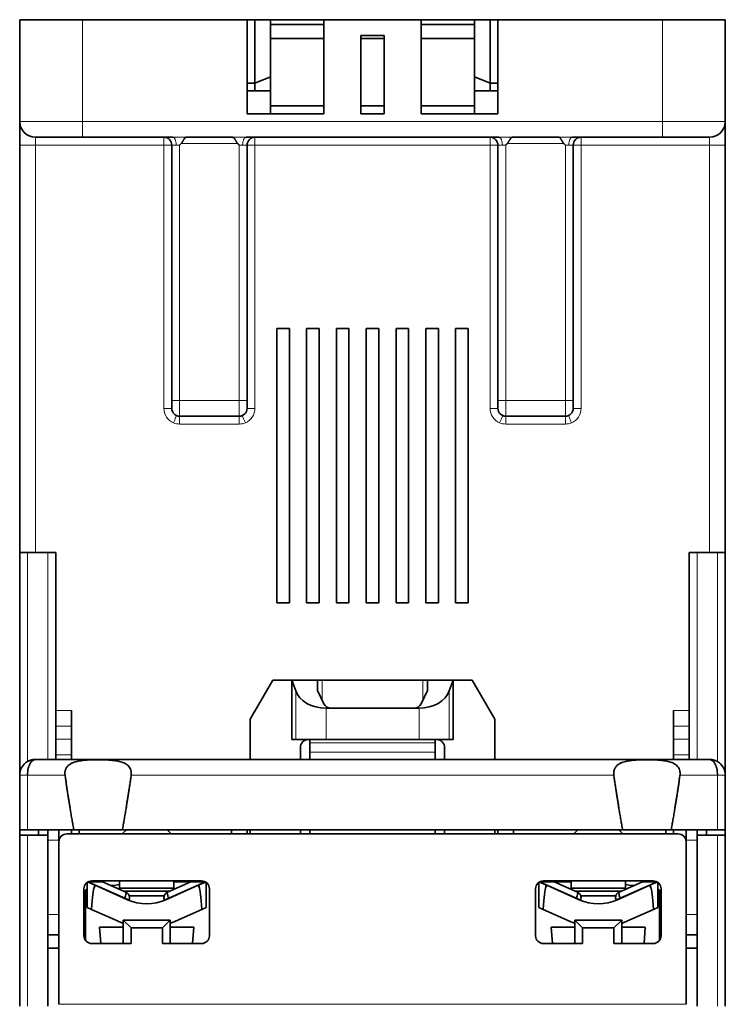
# Model space of a CAD drawing. Units: millimetres. Extents: x 12 to 409, y 5 to 296.
# Drawn here: x 120 to 165, y 41 to 103 of the extents above; entities that cross this region are included whole.
import ezdxf

# ---------------------------------------------------------------- set-up
doc = ezdxf.new("R2010")
doc.units = ezdxf.units.MM
doc.layers.add('1', color=7, linetype='Continuous', true_color=0xffffff)

msp = doc.modelspace()

# ---------------------------------------------------------------- linework, layer by layer
at = {"layer": '1', "color": 18, "linetype": 'Continuous', "lineweight": 35}
for p, q in [((120.186, 103.333), (120.186, 96.833)), ((124.186, 103.333), (120.186, 103.333)), ((124.186, 103.333), (134.686, 103.333)), ((134.686, 103.333), (135.186, 103.333)), ((134.686, 97.333), (134.686, 103.333)), ((135.186, 103.333), (135.186, 99.283)), ((136.186, 103.333), (135.186, 103.333)), ((136.186, 99.697), (136.186, 103.333)), ((136.187, 103.333), (139.587, 103.333)), ((136.187, 103.033), (139.587, 103.033)), ((139.586, 97.333), (139.586, 103.333)), ((145.786, 103.333), (139.586, 103.333)), ((145.786, 103.333), (149.186, 103.333)), ((145.786, 97.333), (145.786, 103.333)), ((145.786, 103.033), (149.186, 103.033)), ((149.186, 103.333), (149.186, 99.697)), ((150.186, 103.333), (149.186, 103.333)), ((150.186, 99.283), (150.186, 103.333)), ((150.186, 103.333), (150.686, 103.333)), ((150.686, 103.333), (161.186, 103.333)), ((150.686, 103.333), (150.686, 97.333)), ((165.186, 103.333), (161.186, 103.333)), ((165.186, 96.833), (165.186, 103.333)), ((139.587, 102.133), (136.186, 102.133)), ((141.936, 102.333), (143.436, 102.333)), ((141.936, 97.333), (141.936, 102.333)), ((143.436, 102.133), (141.936, 102.133)), ((143.436, 102.333), (143.436, 97.333)), ((149.186, 102.133), (145.786, 102.133)), ((135.186, 99.283), (134.686, 99.283)), ((136.186, 99.697), (135.186, 99.283)), ((135.186, 99.283), (135.186, 98.783)), ((136.186, 98.783), (136.186, 99.697)), ((149.186, 99.697), (149.186, 98.783)), ((149.186, 99.697), (150.186, 99.283)), ((150.186, 98.783), (150.186, 99.283)), ((150.686, 99.283), (150.186, 99.283)), ((134.686, 98.783), (135.186, 98.783)), ((135.186, 98.783), (136.186, 98.783)), ((136.186, 98.783), (136.186, 97.333)), ((149.186, 97.333), (149.186, 98.783)), ((149.186, 98.783), (150.186, 98.783)), ((150.186, 98.783), (150.686, 98.783)), ((136.186, 97.833), (139.586, 97.833)), ((141.936, 97.833), (143.436, 97.833)), ((145.786, 97.833), (149.186, 97.833)), ((120.186, 96.833), (120.186, 95.333)), ((139.586, 97.333), (134.686, 97.333)), ((143.436, 97.333), (141.936, 97.333)), ((150.686, 97.333), (145.786, 97.333)), ((165.186, 96.833), (165.186, 95.333)), ((121.186, 95.833), (124.186, 95.833)), ((124.186, 95.833), (129.95, 95.833)), ((133.75, 95.833), (130.822, 95.833)), ((150.75, 95.833), (134.622, 95.833)), ((151.622, 95.833), (154.55, 95.833)), ((155.422, 95.833), (161.186, 95.833)), ((161.186, 95.833), (164.186, 95.833)), ((120.186, 95.333), (120.186, 69.333)), ((129.886, 95.333), (129.886, 79.033)), ((134.686, 79.033), (134.686, 95.333)), ((150.686, 95.333), (150.686, 79.033)), ((155.486, 79.033), (155.486, 95.333)), ((165.186, 69.333), (165.186, 95.333)), ((136.586, 66.133), (136.586, 83.633)), ((136.586, 83.633), (137.386, 83.633)), ((137.386, 83.633), (137.386, 66.133)), ((138.486, 66.133), (138.486, 83.633)), ((138.486, 83.633), (139.286, 83.633)), ((139.286, 83.633), (139.286, 66.133)), ((140.386, 66.133), (140.386, 83.633)), ((140.386, 83.633), (141.186, 83.633)), ((141.186, 83.633), (141.186, 66.133)), ((142.286, 66.133), (142.286, 83.633)), ((142.286, 83.633), (143.086, 83.633)), ((143.086, 83.633), (143.086, 66.133)), ((144.186, 66.133), (144.186, 83.633)), ((144.186, 83.633), (144.986, 83.633)), ((144.986, 83.633), (144.986, 66.133)), ((146.086, 83.633), (146.886, 83.633)), ((146.086, 66.133), (146.086, 83.633)), ((146.886, 83.633), (146.886, 66.133)), ((147.986, 83.633), (148.786, 83.633)), ((147.986, 66.133), (147.986, 83.633)), ((148.786, 83.633), (148.786, 66.133)), ((129.886, 78.533), (129.886, 79.033)), ((134.686, 78.533), (134.686, 79.033)), ((150.686, 78.533), (150.686, 79.033)), ((155.486, 78.533), (155.486, 79.033)), ((130.386, 78.033), (134.186, 78.033)), ((151.186, 78.033), (154.986, 78.033)), ((120.186, 69.333), (121.186, 69.333)), ((120.186, 69.333), (120.186, 55.133)), ((121.186, 69.333), (122.486, 69.333)), ((122.486, 69.333), (122.486, 59.249)), ((162.886, 69.333), (164.186, 69.333)), ((162.886, 59.249), (162.886, 69.333)), ((164.186, 69.333), (165.186, 69.333)), ((165.186, 55.133), (165.186, 69.333)), ((137.386, 66.133), (136.586, 66.133)), ((139.286, 66.133), (138.486, 66.133)), ((141.186, 66.133), (140.386, 66.133)), ((143.086, 66.133), (142.286, 66.133)), ((144.986, 66.133), (144.186, 66.133)), ((146.886, 66.133), (146.086, 66.133)), ((148.786, 66.133), (147.986, 66.133)), ((134.886, 58.699), (136.33, 61.199)), ((136.33, 61.199), (137.543, 61.199)), ((137.543, 61.199), (137.543, 57.399)), ((137.543, 61.199), (139.186, 61.199)), ((137.789, 60.511), (137.543, 61.199)), ((139.186, 61.199), (139.486, 61.199)), ((139.186, 60.524), (139.186, 61.199)), ((139.486, 61.199), (145.886, 61.199)), ((145.886, 61.199), (146.186, 61.199)), ((146.186, 61.199), (147.829, 61.199)), ((146.186, 60.524), (146.186, 61.199)), ((147.829, 61.199), (147.584, 60.511)), ((147.829, 61.199), (149.043, 61.199)), ((147.829, 57.399), (147.829, 61.199)), ((149.043, 61.199), (150.486, 58.699)), ((139.585, 59.685), (139.186, 60.524)), ((146.186, 60.524), (145.787, 59.685)), ((122.486, 59.249), (122.486, 58.253)), ((123.486, 58.253), (123.486, 59.249)), ((139.721, 59.399), (140.037, 59.399)), ((140.037, 59.399), (145.336, 59.399)), ((145.336, 59.399), (145.652, 59.399)), ((161.886, 59.249), (161.886, 58.253)), ((162.886, 58.253), (162.886, 59.249)), ((134.886, 56.133), (134.886, 58.699)), ((150.486, 58.699), (150.486, 56.133)), ((122.486, 58.253), (122.486, 57.424)), ((123.486, 58.253), (123.486, 57.424)), ((161.886, 58.253), (161.886, 57.424)), ((162.886, 58.253), (162.886, 57.424)), ((122.486, 57.424), (122.486, 56.428)), ((123.486, 56.428), (123.486, 57.424)), ((137.789, 57.399), (137.543, 57.399)), ((137.789, 57.399), (139.721, 57.399)), ((138.686, 57.191), (138.686, 57.399)), ((138.686, 56.594), (138.686, 57.191)), ((145.652, 57.399), (139.721, 57.399)), ((145.652, 57.399), (147.584, 57.399)), ((146.686, 57.399), (146.686, 57.191)), ((146.686, 56.594), (146.686, 57.191)), ((147.829, 57.399), (147.584, 57.399)), ((161.886, 57.424), (161.886, 56.428)), ((162.886, 56.428), (162.886, 57.424)), ((138.086, 56.899), (138.086, 56.133)), ((138.686, 56.132), (138.686, 56.594)), ((146.686, 56.132), (146.686, 56.594)), ((147.286, 56.133), (147.286, 56.899)), ((164.186, 56.133), (121.186, 56.133)), ((122.486, 56.428), (122.486, 56.133)), ((123.486, 56.428), (123.486, 56.133)), ((161.886, 56.428), (161.886, 56.133)), ((162.886, 56.428), (162.886, 56.133)), ((120.186, 55.133), (120.186, 51.632)), ((165.186, 51.632), (165.186, 55.133)), ((120.186, 51.632), (120.186, 51.299)), ((120.186, 51.632), (120.686, 51.632)), ((120.686, 51.632), (123.637, 51.632)), ((121.386, 51.632), (121.386, 51.299)), ((121.986, 51.299), (121.986, 51.633)), ((122.686, 50.883), (122.686, 51.632)), ((123.486, 51.382), (123.486, 51.632)), ((126.736, 51.632), (123.637, 51.632)), ((123.986, 51.382), (123.986, 51.632)), ((126.987, 51.632), (126.717, 51.382)), ((126.736, 51.632), (158.637, 51.632)), ((129.856, 51.382), (129.586, 51.632)), ((133.686, 51.632), (133.686, 51.382)), ((134.686, 51.382), (134.686, 51.632)), ((134.886, 51.632), (134.886, 51.382)), ((138.086, 51.382), (138.086, 51.632)), ((138.686, 51.382), (138.686, 51.632)), ((146.686, 51.382), (146.686, 51.632)), ((147.286, 51.632), (147.286, 51.382)), ((150.486, 51.632), (150.486, 51.382)), ((150.686, 51.382), (150.686, 51.632)), ((151.686, 51.382), (151.686, 51.632)), ((155.787, 51.632), (155.517, 51.382)), ((158.656, 51.382), (158.386, 51.632)), ((161.736, 51.632), (158.637, 51.632)), ((161.386, 51.632), (161.386, 51.382)), ((161.736, 51.632), (164.686, 51.632)), ((161.886, 51.632), (161.886, 51.382)), ((162.686, 51.632), (162.686, 50.883)), ((163.386, 51.299), (163.386, 51.633)), ((163.986, 51.299), (163.986, 51.632)), ((164.686, 51.632), (165.186, 51.632)), ((165.186, 51.632), (165.186, 51.299)), ((120.186, 51.299), (120.186, 40.391)), ((120.186, 51.299), (120.686, 51.299)), ((120.686, 51.299), (121.986, 51.299)), ((121.986, 51.299), (121.986, 40.391)), ((162.186, 51.382), (123.186, 51.382)), ((164.686, 51.299), (163.386, 51.299)), ((163.386, 51.299), (163.386, 40.391)), ((165.186, 51.299), (164.686, 51.299)), ((165.186, 40.391), (165.186, 51.299)), ((122.686, 50.883), (122.686, 40.509)), ((162.686, 40.509), (162.686, 50.883)), ((124.786, 48.383), (131.786, 48.383)), ((126.546, 48.383), (126.546, 47.925)), ((130.026, 47.925), (130.026, 48.383)), ((153.586, 48.383), (160.586, 48.383)), ((155.346, 48.383), (155.346, 47.925)), ((158.826, 47.925), (158.826, 48.383)), ((124.286, 44.883), (124.286, 47.883)), ((124.486, 47.883), (124.386, 47.783)), ((124.386, 47.783), (124.386, 44.583)), ((124.486, 48.283), (124.486, 46.691)), ((124.947, 48.128), (124.531, 48.313)), ((124.542, 48.319), (126.881, 47.277)), ((125.47, 48.333), (124.568, 48.333)), ((124.947, 47.979), (124.947, 48.128)), ((125.002, 48.103), (124.947, 47.979)), ((124.993, 48.083), (124.947, 48.083)), ((127.066, 47.184), (125.002, 48.103)), ((125.072, 48.083), (125.048, 48.083)), ((126.957, 47.67), (125.47, 48.333)), ((126.186, 48.083), (126.031, 48.083)), ((126.546, 48.146), (126.186, 48.083)), ((126.546, 47.925), (130.026, 47.925)), ((131.571, 48.103), (129.507, 47.184)), ((131.103, 48.333), (129.616, 47.67)), ((129.692, 47.277), (132.031, 48.319)), ((131.103, 48.333), (130.026, 48.333)), ((132.004, 48.333), (131.103, 48.333)), ((131.626, 47.979), (131.571, 48.103)), ((132.041, 48.313), (131.626, 48.128)), ((131.626, 48.128), (131.626, 47.979)), ((132.086, 46.691), (132.086, 48.283)), ((132.286, 47.883), (132.286, 44.883)), ((153.086, 44.883), (153.086, 47.883)), ((153.286, 48.283), (153.286, 46.691)), ((153.747, 48.128), (153.331, 48.313)), ((153.342, 48.319), (155.681, 47.277)), ((154.27, 48.333), (153.368, 48.333)), ((153.747, 47.979), (153.747, 48.128)), ((153.802, 48.103), (153.747, 47.979)), ((155.866, 47.184), (153.802, 48.103)), ((155.346, 48.333), (154.27, 48.333)), ((155.757, 47.67), (154.27, 48.333)), ((155.346, 47.925), (158.826, 47.925)), ((160.371, 48.103), (158.307, 47.184)), ((159.903, 48.333), (158.416, 47.67)), ((158.492, 47.277), (160.831, 48.319)), ((159.186, 48.083), (158.826, 48.146)), ((159.341, 48.083), (159.186, 48.083)), ((160.804, 48.333), (159.903, 48.333)), ((160.325, 48.083), (160.3, 48.083)), ((160.426, 47.979), (160.371, 48.103)), ((160.426, 48.083), (160.38, 48.083)), ((160.841, 48.313), (160.426, 48.128)), ((160.426, 48.128), (160.426, 47.979)), ((160.886, 46.691), (160.886, 48.283)), ((160.986, 47.783), (160.886, 47.883)), ((160.986, 44.583), (160.986, 47.783)), ((161.086, 47.883), (161.086, 44.883)), ((129.737, 47.725), (126.835, 47.725)), ((126.861, 47.286), (126.861, 47.275)), ((128.286, 47.435), (127.167, 47.435)), ((129.404, 47.435), (128.286, 47.435)), ((129.711, 47.275), (129.711, 47.286)), ((158.537, 47.725), (155.635, 47.725)), ((155.661, 47.286), (155.661, 47.275)), ((157.086, 47.435), (155.967, 47.435)), ((158.204, 47.435), (157.086, 47.435)), ((158.511, 47.275), (158.511, 47.286)), ((124.486, 46.691), (124.765, 46.567)), ((126.456, 45.814), (124.765, 46.567)), ((131.808, 46.567), (130.117, 45.814)), ((131.808, 46.567), (132.086, 46.691)), ((153.286, 46.691), (153.565, 46.567)), ((155.256, 45.814), (153.565, 46.567)), ((160.608, 46.567), (158.917, 45.814)), ((160.608, 46.567), (160.886, 46.691)), ((129.786, 45.883), (126.786, 45.883)), ((126.786, 45.883), (126.786, 44.383)), ((126.786, 45.883), (127.286, 45.383)), ((129.786, 45.883), (129.286, 45.383)), ((129.786, 44.383), (129.786, 45.883)), ((155.586, 45.883), (155.586, 44.383)), ((158.586, 45.883), (155.586, 45.883)), ((155.586, 45.883), (156.086, 45.383)), ((158.586, 45.883), (158.086, 45.383)), ((158.586, 44.383), (158.586, 45.883)), ((125.286, 45.425), (125.359, 44.383)), ((126.786, 45.425), (125.286, 45.425)), ((127.286, 45.383), (129.286, 45.383)), ((127.286, 44.383), (127.286, 45.383)), ((129.286, 45.383), (129.286, 44.383)), ((131.286, 45.425), (129.786, 45.425)), ((131.213, 44.383), (131.286, 45.425)), ((154.086, 45.425), (154.159, 44.383)), ((155.586, 45.425), (154.086, 45.425)), ((156.086, 45.383), (158.086, 45.383)), ((156.086, 44.383), (156.086, 45.383)), ((158.086, 45.383), (158.086, 44.383)), ((160.086, 45.425), (158.586, 45.425)), ((160.013, 44.383), (160.086, 45.425)), ((121.986, 44.933), (122.686, 44.933)), ((162.686, 44.933), (163.386, 44.933)), ((122.686, 44.099), (121.986, 44.099)), ((127.286, 44.383), (124.786, 44.383)), ((129.286, 44.383), (131.786, 44.383)), ((156.086, 44.383), (153.586, 44.383)), ((158.086, 44.383), (160.586, 44.383)), ((163.386, 44.099), (162.686, 44.099))]:
    msp.add_line(p, q, dxfattribs=at)
at = {"layer": '1', "color": 8, "linetype": 'Continuous', "lineweight": 18}
for p, q in [((124.186, 96.833), (124.186, 103.333)), ((161.186, 103.333), (161.186, 96.833)), ((120.186, 96.833), (124.186, 96.833)), ((161.186, 96.833), (124.186, 96.833)), ((124.186, 96.833), (124.186, 95.833)), ((161.186, 96.833), (165.186, 96.833)), ((161.186, 95.833), (161.186, 96.833)), ((121.186, 95.833), (121.186, 95.333)), ((129.386, 95.833), (129.386, 95.333)), ((135.186, 95.333), (135.186, 95.833)), ((150.186, 95.833), (150.186, 95.333)), ((155.986, 95.333), (155.986, 95.833)), ((164.186, 95.333), (164.186, 95.833)), ((121.186, 95.333), (120.186, 95.333)), ((121.186, 69.333), (121.186, 95.333)), ((121.186, 95.333), (129.386, 95.333)), ((129.886, 95.333), (129.386, 95.333)), ((129.386, 95.333), (129.386, 78.533)), ((129.886, 95.333), (130.168, 95.333)), ((130.386, 79.033), (130.386, 95.336)), ((130.485, 95.433), (134.088, 95.433)), ((134.186, 95.336), (134.186, 79.033)), ((134.686, 95.333), (134.404, 95.333)), ((135.186, 95.333), (134.686, 95.333)), ((135.186, 95.333), (150.186, 95.333)), ((135.186, 78.533), (135.186, 95.333)), ((150.686, 95.333), (150.186, 95.333)), ((150.186, 95.333), (150.186, 78.533)), ((150.686, 95.333), (150.968, 95.333)), ((151.186, 79.033), (151.186, 95.336)), ((151.285, 95.433), (154.888, 95.433)), ((154.986, 95.336), (154.986, 79.033)), ((155.486, 95.333), (155.204, 95.333)), ((155.986, 95.333), (155.486, 95.333)), ((155.986, 95.333), (164.186, 95.333)), ((155.986, 78.533), (155.986, 95.333)), ((164.186, 95.333), (164.186, 69.333)), ((165.186, 95.333), (164.186, 95.333)), ((130.386, 79.033), (129.886, 79.033)), ((130.386, 78.033), (130.386, 79.033)), ((134.186, 79.033), (130.386, 79.033)), ((134.186, 78.033), (134.186, 79.033)), ((134.686, 79.033), (134.186, 79.033)), ((151.186, 79.033), (150.686, 79.033)), ((151.186, 78.033), (151.186, 79.033)), ((154.986, 79.033), (151.186, 79.033)), ((154.986, 78.033), (154.986, 79.033)), ((155.486, 79.033), (154.986, 79.033)), ((130.386, 78.033), (130.386, 77.533)), ((134.186, 78.033), (134.186, 77.533)), ((151.186, 78.033), (151.186, 77.533)), ((154.986, 78.033), (154.986, 77.533)), ((130.386, 77.533), (134.186, 77.533)), ((151.186, 77.533), (154.986, 77.533)), ((120.686, 55.999), (120.686, 69.333)), ((121.986, 69.333), (121.986, 56.133)), ((163.386, 56.133), (163.386, 69.333)), ((164.686, 69.333), (164.686, 55.999)), ((139.486, 59.893), (139.486, 61.199)), ((145.886, 61.199), (145.886, 59.893)), ((137.789, 60.511), (137.789, 57.399)), ((147.584, 57.399), (147.584, 60.511)), ((123.486, 59.249), (122.486, 59.249)), ((139.721, 57.399), (139.721, 59.399)), ((145.652, 59.399), (145.652, 57.399)), ((162.886, 59.249), (161.886, 59.249)), ((122.486, 58.253), (123.486, 58.253)), ((161.886, 58.253), (162.886, 58.253)), ((123.486, 57.424), (122.486, 57.424)), ((138.686, 57.191), (146.686, 57.191)), ((162.886, 57.424), (161.886, 57.424)), ((138.686, 56.594), (146.686, 56.594)), ((122.486, 56.428), (123.486, 56.428)), ((161.886, 56.428), (162.886, 56.428)), ((120.686, 51.632), (120.686, 55.133)), ((120.686, 55.133), (123.076, 55.133)), ((127.297, 55.133), (158.076, 55.133)), ((162.297, 55.133), (164.686, 55.133)), ((164.686, 55.133), (164.686, 51.632)), ((120.686, 40.391), (120.686, 51.299)), ((121.986, 50.975), (122.686, 50.975)), ((162.686, 50.975), (163.386, 50.975)), ((164.686, 51.299), (164.686, 40.391)), ((122.686, 46.248), (121.986, 46.248)), ((163.386, 46.248), (162.686, 46.248)), ((162.686, 40.509), (122.686, 40.509))]:
    msp.add_line(p, q, dxfattribs=at)
at = {"layer": '1', "color": 18, "linetype": 'Continuous', "lineweight": 35}
for centre, radius, start, end in [((121.186, 96.833), 1, 180, 270), ((164.186, 96.833), 1, 270, 0), ((129.386, 95.333), 0.5, 0, 90), ((135.186, 95.333), 0.5, 90, 180), ((150.186, 95.333), 0.5, 0, 90), ((155.986, 95.333), 0.5, 90, 180), ((130.386, 78.533), 0.5, 180, 270), ((134.186, 78.533), 0.5, 270, 0), ((151.186, 78.533), 0.5, 180, 270), ((154.986, 78.533), 0.5, 270, 0), ((140.037, 59.899), 0.5, 205.41931, 270), ((145.336, 59.899), 0.5, 270, 334.58069), ((138.586, 56.899), 0.5, 90, 180), ((146.786, 56.899), 0.5, 0, 90), ((123.186, 50.883), 0.5, 90, 180), ((162.186, 50.883), 0.5, 0, 90), ((124.786, 47.883), 0.5, 90, 180), ((131.786, 47.883), 0.5, 0, 90), ((153.586, 47.883), 0.5, 90, 180), ((160.586, 47.883), 0.5, 0, 90), ((128.286, 49.925), 3, 246, 294), ((157.086, 49.925), 3, 246, 294), ((128.286, 49.925), 4.5, 246, 250.52924), ((128.286, 49.925), 4.5, 289.47076, 294), ((157.086, 49.925), 4.5, 246, 250.52924), ((157.086, 49.925), 4.5, 289.47076, 294), ((124.786, 44.883), 0.5, 180, 270), ((131.786, 44.883), 0.5, 270, 0), ((153.586, 44.883), 0.5, 180, 270), ((160.586, 44.883), 0.5, 270, 0)]:
    msp.add_arc(centre, radius, start, end, dxfattribs=at)
at = {"layer": '1', "color": 8, "linetype": 'Continuous', "lineweight": 18}
for centre, start, end in [((130.386, 78.533), 246.93608, 270), ((134.186, 78.533), 270, 293.06392), ((151.186, 78.533), 246.93608, 270), ((154.986, 78.533), 270, 293.06392)]:
    msp.add_arc(centre, 1, start, end, dxfattribs=at)
at = {"layer": '1', "color": 18, "linetype": 'Continuous', "lineweight": 35}
for centre, major_axis, ratio, start_param, end_param in [((139.721, 60.899), (-2, 0), 0.75, 0.261799, 1.570796), ((145.652, 60.899), (-2, 0), 0.75, 1.570796, 2.879793), ((124.986, 33.964), (0, 14.06), 0.035562, 0.079705, 0.459267), ((131.586, 33.964), (0, 14.06), 0.035562, 5.823918, 6.20348), ((153.786, 33.964), (0, 14.06), 0.035562, 0.079705, 0.459267), ((160.386, 33.964), (0, 14.06), 0.035562, 5.823918, 6.20348)]:
    msp.add_ellipse(centre, major_axis=major_axis, ratio=ratio, start_param=start_param, end_param=end_param, dxfattribs=at)
at = {"layer": '1', "color": 8, "linetype": 'Continuous', "lineweight": 18}
for points in [[(130.822, 95.833), (130.687, 95.833), (130.386, 95.837), (130.085, 95.833), (129.95, 95.833)], [(134.622, 95.833), (134.487, 95.833), (134.186, 95.837), (133.887, 95.833), (133.75, 95.833)], [(151.622, 95.833), (151.487, 95.833), (151.186, 95.837), (150.885, 95.833), (150.75, 95.833)], [(155.422, 95.833), (155.287, 95.833), (154.986, 95.837), (154.687, 95.833), (154.55, 95.833)], [(129.386, 78.533), (129.386, 78.339), (129.503, 77.949), (129.817, 77.688), (129.995, 77.612)], [(134.578, 77.612), (134.756, 77.688), (135.069, 77.949), (135.186, 78.339), (135.186, 78.533)], [(150.186, 78.533), (150.186, 78.339), (150.303, 77.949), (150.617, 77.688), (150.795, 77.612)], [(155.378, 77.612), (155.556, 77.688), (155.869, 77.949), (155.986, 78.339), (155.986, 78.533)], [(134.382, 78.072), (134.382, 78.072), (134.425, 77.973), (134.527, 77.733), (134.578, 77.612)], [(155.182, 78.072), (155.182, 78.072), (155.225, 77.973), (155.327, 77.733), (155.378, 77.612)], [(120.186, 55.133), (120.186, 55.133), (120.295, 55.133), (120.555, 55.133), (120.686, 55.133)]]:
    msp.add_open_spline(points, degree=3, dxfattribs=at)
for points, knots in [([(130.168, 95.333), (130.168, 95.365), (130.167, 95.398), (130.161, 95.462), (130.157, 95.494), (130.146, 95.554), (130.14, 95.583), (130.124, 95.637), (130.115, 95.663), (130.094, 95.709), (130.083, 95.73), (130.06, 95.766), (130.047, 95.782), (130.021, 95.807), (130.007, 95.817), (129.979, 95.829), (129.965, 95.833), (129.95, 95.833)], [0, 0, 0, 0, 0.125, 0.125, 0.25, 0.25, 0.375, 0.375, 0.5, 0.5, 0.625, 0.625, 0.75, 0.75, 0.875, 0.875, 1, 1, 1, 1]), ([(134.622, 95.833), (134.608, 95.833), (134.594, 95.829), (134.566, 95.817), (134.552, 95.807), (134.526, 95.782), (134.513, 95.766), (134.489, 95.73), (134.478, 95.709), (134.458, 95.663), (134.449, 95.637), (134.433, 95.583), (134.426, 95.554), (134.415, 95.494), (134.411, 95.462), (134.406, 95.398), (134.404, 95.365), (134.404, 95.333)], [0, 0, 0, 0, 0.125, 0.125, 0.25, 0.25, 0.375, 0.375, 0.5, 0.5, 0.625, 0.625, 0.75, 0.75, 0.875, 0.875, 1, 1, 1, 1]), ([(150.968, 95.333), (150.968, 95.365), (150.967, 95.398), (150.961, 95.462), (150.957, 95.494), (150.946, 95.554), (150.94, 95.583), (150.924, 95.637), (150.915, 95.663), (150.894, 95.709), (150.883, 95.73), (150.86, 95.766), (150.847, 95.782), (150.821, 95.807), (150.807, 95.817), (150.779, 95.829), (150.765, 95.833), (150.75, 95.833)], [0, 0, 0, 0, 0.125, 0.125, 0.25, 0.25, 0.375, 0.375, 0.5, 0.5, 0.625, 0.625, 0.75, 0.75, 0.875, 0.875, 1, 1, 1, 1]), ([(155.422, 95.833), (155.408, 95.833), (155.394, 95.829), (155.366, 95.817), (155.352, 95.807), (155.326, 95.782), (155.313, 95.766), (155.289, 95.73), (155.278, 95.709), (155.258, 95.663), (155.249, 95.637), (155.233, 95.583), (155.226, 95.554), (155.215, 95.494), (155.211, 95.462), (155.206, 95.398), (155.204, 95.365), (155.204, 95.333)], [0, 0, 0, 0, 0.125, 0.125, 0.25, 0.25, 0.375, 0.375, 0.5, 0.5, 0.625, 0.625, 0.75, 0.75, 0.875, 0.875, 1, 1, 1, 1]), ([(130.168, 95.333), (130.236, 95.333), (130.311, 95.336), (130.386, 95.336), (130.386, 95.336)], [0, 0, 0, 0, 0.999618, 1, 1, 1, 1]), ([(134.186, 95.336), (134.186, 95.336), (134.261, 95.336), (134.337, 95.333), (134.404, 95.333)], [0, 0, 0, 0, 0.000261, 1, 1, 1, 1]), ([(150.968, 95.333), (151.036, 95.333), (151.111, 95.336), (151.186, 95.336), (151.186, 95.336)], [0, 0, 0, 0, 0.999618, 1, 1, 1, 1]), ([(154.986, 95.336), (154.986, 95.336), (155.061, 95.336), (155.137, 95.333), (155.204, 95.333)], [0, 0, 0, 0, 0.000261, 1, 1, 1, 1]), ([(129.386, 78.533), (129.419, 78.533), (129.452, 78.533), (129.516, 78.533), (129.547, 78.533), (129.608, 78.533), (129.637, 78.533), (129.691, 78.533), (129.717, 78.533), (129.763, 78.533), (129.784, 78.533), (129.82, 78.533), (129.836, 78.533), (129.861, 78.533), (129.87, 78.533), (129.883, 78.533), (129.886, 78.533), (129.886, 78.533)], [0, 0, 0, 0, 0.125126, 0.125126, 0.250251, 0.250251, 0.375377, 0.375377, 0.500503, 0.500503, 0.625628, 0.625628, 0.750754, 0.750754, 0.87588, 0.87588, 1, 1, 1, 1]), ([(134.686, 78.533), (134.686, 78.533), (134.69, 78.533), (134.702, 78.533), (134.712, 78.533), (134.737, 78.533), (134.752, 78.533), (134.789, 78.533), (134.81, 78.533), (134.856, 78.533), (134.881, 78.533), (134.936, 78.533), (134.965, 78.533), (135.025, 78.533), (135.057, 78.533), (135.121, 78.533), (135.154, 78.533), (135.186, 78.533)], [0, 0, 0, 0, 0.125, 0.125, 0.25, 0.25, 0.375, 0.375, 0.5, 0.5, 0.625, 0.625, 0.75, 0.75, 0.875, 0.875, 1, 1, 1, 1]), ([(150.186, 78.533), (150.219, 78.533), (150.252, 78.533), (150.316, 78.533), (150.347, 78.533), (150.408, 78.533), (150.437, 78.533), (150.491, 78.533), (150.517, 78.533), (150.563, 78.533), (150.584, 78.533), (150.62, 78.533), (150.636, 78.533), (150.661, 78.533), (150.67, 78.533), (150.683, 78.533), (150.686, 78.533), (150.686, 78.533)], [0, 0, 0, 0, 0.125126, 0.125126, 0.250251, 0.250251, 0.375377, 0.375377, 0.500503, 0.500503, 0.625628, 0.625628, 0.750754, 0.750754, 0.87588, 0.87588, 1, 1, 1, 1]), ([(155.486, 78.533), (155.486, 78.533), (155.49, 78.533), (155.502, 78.533), (155.512, 78.533), (155.537, 78.533), (155.552, 78.533), (155.589, 78.533), (155.61, 78.533), (155.656, 78.533), (155.681, 78.533), (155.736, 78.533), (155.765, 78.533), (155.825, 78.533), (155.857, 78.533), (155.921, 78.533), (155.954, 78.533), (155.986, 78.533)], [0, 0, 0, 0, 0.125, 0.125, 0.25, 0.25, 0.375, 0.375, 0.5, 0.5, 0.625, 0.625, 0.75, 0.75, 0.875, 0.875, 1, 1, 1, 1]), ([(129.995, 77.612), (130.046, 77.733), (130.148, 77.973), (130.19, 78.072), (130.19, 78.072)], [0, 0, 0, 0, 0.500348, 1, 1, 1, 1]), ([(150.795, 77.612), (150.846, 77.733), (150.948, 77.973), (150.99, 78.072), (150.99, 78.072)], [0, 0, 0, 0, 0.500348, 1, 1, 1, 1]), ([(164.686, 55.133), (164.817, 55.133), (165.078, 55.133), (165.186, 55.133), (165.186, 55.133)], [0, 0, 0, 0, 0.500348, 1, 1, 1, 1])]:
    msp.add_open_spline(points, degree=3, knots=knots, dxfattribs=at)
at = {"layer": '1', "color": 18, "linetype": 'Continuous', "lineweight": 35}
for points, knots in [([(130.822, 95.833), (130.821, 95.832), (130.817, 95.832), (130.812, 95.832), (130.807, 95.831), (130.802, 95.831), (130.797, 95.829), (130.793, 95.828), (130.788, 95.827), (130.783, 95.825), (130.778, 95.823), (130.773, 95.82), (130.768, 95.818), (130.763, 95.815), (130.758, 95.812), (130.753, 95.809), (130.749, 95.805), (130.744, 95.802), (130.739, 95.798), (130.734, 95.794), (130.729, 95.789), (130.724, 95.785), (130.72, 95.78), (130.715, 95.775), (130.71, 95.77), (130.705, 95.764), (130.7, 95.759), (130.696, 95.753), (130.691, 95.747), (130.686, 95.741), (130.681, 95.734), (130.677, 95.728), (130.672, 95.721), (130.667, 95.714), (130.663, 95.707), (130.658, 95.7), (130.646, 95.682), (130.629, 95.653), (130.607, 95.614), (130.589, 95.581), (130.574, 95.556), (130.562, 95.536), (130.552, 95.52), (130.542, 95.504), (130.533, 95.49), (130.523, 95.476), (130.513, 95.464), (130.504, 95.452), (130.495, 95.442), (130.488, 95.436), (130.485, 95.433)], [0, 0, 0, 0, 0.015524, 0.031038, 0.046541, 0.062035, 0.077518, 0.092991, 0.108454, 0.123907, 0.139349, 0.154782, 0.170204, 0.185617, 0.201019, 0.216411, 0.231793, 0.247165, 0.262526, 0.277878, 0.29322, 0.308551, 0.323872, 0.339184, 0.354485, 0.369776, 0.385057, 0.400328, 0.415588, 0.430839, 0.44608, 0.46131, 0.476531, 0.491741, 0.506942, 0.522132, 0.537313, 0.619541, 0.688952, 0.745546, 0.789332, 0.818095, 0.845473, 0.871483, 0.89614, 0.919466, 0.941484, 0.962221, 0.981713, 1, 1, 1, 1]), ([(134.088, 95.433), (134.086, 95.434), (134.082, 95.438), (134.076, 95.444), (134.071, 95.45), (134.065, 95.457), (134.059, 95.464), (134.054, 95.471), (134.048, 95.479), (134.042, 95.487), (134.036, 95.495), (134.03, 95.504), (134.024, 95.513), (134.018, 95.523), (134.012, 95.532), (134.006, 95.542), (133.997, 95.558), (133.984, 95.581), (133.966, 95.614), (133.944, 95.653), (133.925, 95.684), (133.911, 95.707), (133.901, 95.72), (133.892, 95.733), (133.883, 95.745), (133.874, 95.757), (133.864, 95.768), (133.855, 95.778), (133.846, 95.787), (133.836, 95.796), (133.827, 95.803), (133.818, 95.81), (133.808, 95.816), (133.799, 95.821), (133.789, 95.825), (133.779, 95.828), (133.77, 95.831), (133.76, 95.832), (133.754, 95.832), (133.75, 95.833)], [0, 0, 0, 0, 0.01083, 0.022088, 0.033782, 0.045923, 0.058516, 0.071571, 0.085092, 0.099086, 0.113558, 0.128512, 0.143953, 0.159885, 0.17631, 0.193232, 0.210654, 0.254539, 0.311127, 0.380428, 0.462444, 0.491836, 0.521283, 0.550786, 0.580344, 0.609958, 0.639627, 0.669352, 0.699133, 0.728969, 0.758861, 0.788808, 0.818811, 0.84887, 0.878984, 0.909155, 0.939381, 0.969662, 1, 1, 1, 1]), ([(151.622, 95.833), (151.621, 95.832), (151.617, 95.832), (151.612, 95.832), (151.607, 95.831), (151.602, 95.831), (151.597, 95.829), (151.593, 95.828), (151.588, 95.827), (151.583, 95.825), (151.578, 95.823), (151.573, 95.82), (151.568, 95.818), (151.563, 95.815), (151.558, 95.812), (151.553, 95.809), (151.549, 95.805), (151.544, 95.802), (151.539, 95.798), (151.534, 95.794), (151.529, 95.789), (151.524, 95.785), (151.52, 95.78), (151.515, 95.775), (151.51, 95.77), (151.505, 95.764), (151.5, 95.759), (151.496, 95.753), (151.491, 95.747), (151.486, 95.741), (151.481, 95.734), (151.477, 95.728), (151.472, 95.721), (151.467, 95.714), (151.463, 95.707), (151.458, 95.7), (151.446, 95.682), (151.429, 95.653), (151.407, 95.614), (151.389, 95.581), (151.374, 95.556), (151.362, 95.536), (151.352, 95.52), (151.342, 95.504), (151.333, 95.49), (151.323, 95.476), (151.313, 95.464), (151.304, 95.452), (151.295, 95.442), (151.288, 95.436), (151.285, 95.433)], [0, 0, 0, 0, 0.015525, 0.03104, 0.046545, 0.062039, 0.077523, 0.092997, 0.108461, 0.123915, 0.139358, 0.154791, 0.170214, 0.185627, 0.20103, 0.216422, 0.231804, 0.247176, 0.262538, 0.27789, 0.293232, 0.308563, 0.323884, 0.339195, 0.354496, 0.369787, 0.385067, 0.400338, 0.415598, 0.430848, 0.446088, 0.461318, 0.476538, 0.491747, 0.506947, 0.522136, 0.537316, 0.61954, 0.68895, 0.745544, 0.789332, 0.818094, 0.845473, 0.871482, 0.89614, 0.919466, 0.941483, 0.962221, 0.981713, 1, 1, 1, 1]), ([(154.888, 95.433), (154.886, 95.434), (154.882, 95.438), (154.876, 95.444), (154.871, 95.45), (154.865, 95.457), (154.859, 95.464), (154.854, 95.471), (154.848, 95.479), (154.842, 95.487), (154.836, 95.495), (154.83, 95.504), (154.824, 95.513), (154.818, 95.523), (154.812, 95.532), (154.806, 95.542), (154.797, 95.558), (154.784, 95.581), (154.766, 95.614), (154.744, 95.653), (154.725, 95.684), (154.711, 95.707), (154.701, 95.72), (154.692, 95.733), (154.683, 95.745), (154.674, 95.757), (154.664, 95.768), (154.655, 95.778), (154.646, 95.787), (154.636, 95.796), (154.627, 95.803), (154.618, 95.81), (154.608, 95.816), (154.599, 95.821), (154.589, 95.825), (154.579, 95.828), (154.57, 95.831), (154.56, 95.832), (154.554, 95.832), (154.55, 95.833)], [0, 0, 0, 0, 0.01083, 0.022088, 0.033783, 0.045923, 0.058517, 0.071571, 0.085093, 0.099087, 0.113559, 0.128513, 0.143954, 0.159885, 0.17631, 0.193232, 0.210655, 0.254541, 0.311129, 0.380429, 0.462441, 0.491831, 0.521277, 0.550779, 0.580336, 0.609949, 0.639618, 0.669343, 0.699123, 0.728959, 0.758851, 0.788799, 0.818803, 0.848862, 0.878978, 0.909149, 0.939377, 0.96966, 1, 1, 1, 1]), ([(120.939, 56.101), (120.803, 56.066), (120.536, 55.935), (120.255, 55.581), (120.186, 55.282), (120.186, 55.133)], [0, 0, 0, 0, 0.320587, 0.660294, 1, 1, 1, 1]), ([(121.186, 56.133), (121.18, 56.133), (121.169, 56.132), (121.152, 56.132), (121.137, 56.131), (121.122, 56.13), (121.109, 56.129), (121.093, 56.128), (121.074, 56.126), (121.05, 56.123), (121.029, 56.12), (121.013, 56.117), (121.003, 56.115), (120.994, 56.114), (120.988, 56.112), (120.983, 56.111), (120.976, 56.11), (120.967, 56.108), (120.957, 56.105), (120.946, 56.103), (120.929, 56.098), (120.906, 56.092), (120.877, 56.083), (120.847, 56.073), (120.815, 56.061), (120.788, 56.049), (120.766, 56.039), (120.75, 56.032), (120.734, 56.024), (120.72, 56.016), (120.705, 56.009), (120.69, 56), (120.672, 55.99), (120.66, 55.983), (120.654, 55.979)], [0, 0, 0, 0, 0.034667, 0.065066, 0.092869, 0.119097, 0.143747, 0.167242, 0.206752, 0.250118, 0.29733, 0.320664, 0.339935, 0.355056, 0.366024, 0.374336, 0.38531, 0.402264, 0.422666, 0.443725, 0.465242, 0.516781, 0.570751, 0.627556, 0.687458, 0.750531, 0.78213, 0.812843, 0.842627, 0.871469, 0.899483, 0.929559, 0.963025, 1, 1, 1, 1]), ([(120.686, 55.133), (120.686, 55.282), (120.721, 55.581), (120.888, 56.001), (121.074, 56.133), (121.186, 56.133)], [0, 0, 0, 0, 0.285714, 0.571429, 1, 1, 1, 1]), ([(123.076, 55.133), (123.067, 55.191), (123.066, 55.249), (123.072, 55.321), (123.074, 55.336), (123.078, 55.364), (123.081, 55.378), (123.09, 55.42), (123.098, 55.447), (123.111, 55.486), (123.116, 55.499), (123.127, 55.524), (123.133, 55.537), (123.151, 55.574), (123.164, 55.597), (123.193, 55.641), (123.209, 55.662), (123.243, 55.702), (123.26, 55.721), (123.317, 55.776), (123.357, 55.807), (123.443, 55.863), (123.488, 55.888), (123.56, 55.92), (123.584, 55.93), (123.633, 55.949), (123.658, 55.958), (123.733, 55.983), (123.784, 55.997), (123.888, 56.021), (123.941, 56.032), (124.022, 56.046), (124.049, 56.05), (124.104, 56.058), (124.132, 56.061), (124.271, 56.078), (124.383, 56.087), (124.609, 56.1), (124.723, 56.104), (124.896, 56.108), (124.954, 56.109), (125.041, 56.11), (125.07, 56.11), (125.128, 56.111), (125.158, 56.111), (125.303, 56.111), (125.419, 56.109), (125.649, 56.104), (125.763, 56.1), (125.933, 56.09), (125.99, 56.086), (126.074, 56.079), (126.102, 56.077), (126.158, 56.071), (126.186, 56.068), (126.269, 56.058), (126.324, 56.05), (126.432, 56.032), (126.485, 56.021), (126.589, 55.997), (126.641, 55.982), (126.742, 55.949), (126.791, 55.931), (126.885, 55.887), (126.93, 55.863), (126.984, 55.828), (126.994, 55.821), (127.015, 55.806), (127.025, 55.798), (127.056, 55.774), (127.075, 55.757), (127.131, 55.703), (127.165, 55.663), (127.224, 55.574), (127.248, 55.526), (127.271, 55.46), (127.275, 55.447), (127.282, 55.42), (127.286, 55.406), (127.295, 55.364), (127.303, 55.308), (127.305, 55.25), (127.304, 55.206), (127.303, 55.191), (127.3, 55.162), (127.299, 55.147), (127.297, 55.133)], [0, 0, 0, 0, 0.03125, 0.03125, 0.039063, 0.039063, 0.046875, 0.046875, 0.0625, 0.0625, 0.070313, 0.070313, 0.078125, 0.078125, 0.09375, 0.09375, 0.109375, 0.109375, 0.125, 0.125, 0.15625, 0.15625, 0.1875, 0.1875, 0.203125, 0.203125, 0.21875, 0.21875, 0.25, 0.25, 0.28125, 0.28125, 0.296875, 0.296875, 0.3125, 0.3125, 0.375, 0.375, 0.4375, 0.4375, 0.46875, 0.46875, 0.484375, 0.484375, 0.5, 0.5, 0.5625, 0.5625, 0.625, 0.625, 0.65625, 0.65625, 0.671875, 0.671875, 0.6875, 0.6875, 0.71875, 0.71875, 0.75, 0.75, 0.78125, 0.78125, 0.8125, 0.8125, 0.84375, 0.84375, 0.851563, 0.851563, 0.859375, 0.859375, 0.875, 0.875, 0.90625, 0.90625, 0.9375, 0.9375, 0.945313, 0.945313, 0.953125, 0.953125, 0.96875, 0.984375, 0.984375, 0.992188, 0.992188, 1, 1, 1, 1]), ([(158.076, 55.133), (158.067, 55.191), (158.066, 55.249), (158.072, 55.321), (158.074, 55.336), (158.078, 55.364), (158.081, 55.378), (158.09, 55.42), (158.098, 55.447), (158.111, 55.486), (158.116, 55.499), (158.127, 55.524), (158.133, 55.537), (158.151, 55.574), (158.164, 55.597), (158.193, 55.641), (158.209, 55.662), (158.243, 55.702), (158.26, 55.721), (158.317, 55.776), (158.357, 55.807), (158.443, 55.863), (158.488, 55.888), (158.56, 55.92), (158.584, 55.93), (158.633, 55.949), (158.658, 55.958), (158.733, 55.983), (158.784, 55.997), (158.888, 56.021), (158.941, 56.032), (159.022, 56.046), (159.049, 56.05), (159.104, 56.058), (159.132, 56.061), (159.271, 56.078), (159.383, 56.087), (159.609, 56.1), (159.723, 56.104), (159.896, 56.108), (159.954, 56.109), (160.041, 56.11), (160.07, 56.11), (160.128, 56.111), (160.158, 56.111), (160.303, 56.111), (160.419, 56.109), (160.649, 56.104), (160.763, 56.1), (160.933, 56.09), (160.99, 56.086), (161.074, 56.079), (161.102, 56.077), (161.158, 56.071), (161.186, 56.068), (161.269, 56.058), (161.324, 56.05), (161.432, 56.032), (161.485, 56.021), (161.589, 55.997), (161.641, 55.982), (161.742, 55.949), (161.791, 55.931), (161.885, 55.887), (161.93, 55.863), (161.984, 55.828), (161.994, 55.821), (162.015, 55.806), (162.025, 55.798), (162.056, 55.774), (162.075, 55.757), (162.131, 55.703), (162.165, 55.663), (162.224, 55.574), (162.248, 55.526), (162.271, 55.46), (162.275, 55.447), (162.282, 55.42), (162.286, 55.406), (162.295, 55.364), (162.303, 55.308), (162.305, 55.25), (162.304, 55.206), (162.303, 55.191), (162.3, 55.162), (162.299, 55.147), (162.297, 55.133)], [0, 0, 0, 0, 0.03125, 0.03125, 0.039062, 0.039062, 0.046875, 0.046875, 0.0625, 0.0625, 0.070312, 0.070312, 0.078125, 0.078125, 0.09375, 0.09375, 0.109375, 0.109375, 0.125, 0.125, 0.15625, 0.15625, 0.1875, 0.1875, 0.203125, 0.203125, 0.21875, 0.21875, 0.25, 0.25, 0.28125, 0.28125, 0.296875, 0.296875, 0.3125, 0.3125, 0.375, 0.375, 0.4375, 0.4375, 0.46875, 0.46875, 0.484375, 0.484375, 0.5, 0.5, 0.5625, 0.5625, 0.625, 0.625, 0.65625, 0.65625, 0.671875, 0.671875, 0.6875, 0.6875, 0.71875, 0.71875, 0.75, 0.75, 0.78125, 0.78125, 0.8125, 0.8125, 0.84375, 0.84375, 0.851563, 0.851563, 0.859375, 0.859375, 0.875, 0.875, 0.90625, 0.90625, 0.9375, 0.9375, 0.945313, 0.945313, 0.953125, 0.953125, 0.96875, 0.984375, 0.984375, 0.992188, 0.992188, 1, 1, 1, 1]), ([(164.719, 55.979), (164.715, 55.981), (164.706, 55.986), (164.693, 55.994), (164.677, 56.003), (164.661, 56.012), (164.638, 56.024), (164.611, 56.038), (164.576, 56.053), (164.542, 56.067), (164.507, 56.079), (164.474, 56.09), (164.449, 56.097), (164.431, 56.102), (164.42, 56.104), (164.41, 56.107), (164.401, 56.109), (164.395, 56.11), (164.39, 56.111), (164.386, 56.112), (164.381, 56.113), (164.373, 56.115), (164.361, 56.117), (164.347, 56.119), (164.331, 56.122), (164.311, 56.125), (164.29, 56.127), (164.265, 56.129), (164.246, 56.131), (164.232, 56.131), (164.221, 56.132), (164.21, 56.132), (164.198, 56.132), (164.19, 56.133), (164.186, 56.133)], [0, 0, 0, 0, 0.021857, 0.048237, 0.079423, 0.113628, 0.147342, 0.211872, 0.274074, 0.342039, 0.407246, 0.469733, 0.529138, 0.549248, 0.568964, 0.588283, 0.605924, 0.616936, 0.625404, 0.631632, 0.639395, 0.655109, 0.676257, 0.702833, 0.733535, 0.763453, 0.8105, 0.854021, 0.895936, 0.915727, 0.93565, 0.955731, 0.976706, 1, 1, 1, 1]), ([(164.186, 56.133), (164.299, 56.133), (164.485, 56.001), (164.652, 55.581), (164.686, 55.282), (164.686, 55.133)], [0, 0, 0, 0, 0.428571, 0.714286, 1, 1, 1, 1]), ([(165.186, 55.133), (165.186, 55.282), (165.118, 55.581), (164.9, 55.855), (164.742, 55.965), (164.705, 55.987)], [0, 0, 0, 0, 0.437782, 0.875564, 1, 1, 1, 1]), ([(126.957, 47.67), (126.975, 47.662), (126.99, 47.578), (126.928, 47.384), (126.881, 47.277)], [0, 0, 0, 0, 0.428571, 1, 1, 1, 1]), ([(126.881, 47.277), (126.952, 47.245), (127.095, 47.182), (127.155, 47.155), (127.155, 47.155)], [0, 0, 0, 0, 0.500466, 1, 1, 1, 1]), ([(127.154, 47.474), (127.153, 47.476), (127.151, 47.481), (127.146, 47.491), (127.141, 47.501), (127.134, 47.513), (127.127, 47.525), (127.12, 47.535), (127.114, 47.545), (127.107, 47.554), (127.099, 47.563), (127.09, 47.573), (127.08, 47.584), (127.07, 47.594), (127.062, 47.602), (127.056, 47.608), (127.05, 47.613), (127.043, 47.619), (127.035, 47.625), (127.027, 47.631), (127.016, 47.638), (127.002, 47.647), (126.99, 47.654), (126.98, 47.659), (126.976, 47.662), (126.971, 47.664), (126.964, 47.667), (126.96, 47.669), (126.957, 47.67)], [0, 0, 0, 0, 0.02953, 0.061786, 0.104585, 0.152273, 0.200736, 0.242952, 0.278865, 0.318454, 0.359021, 0.403147, 0.454198, 0.511503, 0.546886, 0.574159, 0.598907, 0.631275, 0.668306, 0.703314, 0.736602, 0.805195, 0.877756, 0.900232, 0.920778, 0.93949, 0.964382, 1, 1, 1, 1]), ([(127.157, 47.16), (127.157, 47.161), (127.158, 47.164), (127.16, 47.168), (127.162, 47.173), (127.163, 47.177), (127.164, 47.179), (127.165, 47.182), (127.166, 47.185), (127.167, 47.188), (127.168, 47.19), (127.168, 47.191)], [0, 0, 0, 0, 0.173156, 0.31515, 0.430298, 0.526859, 0.572537, 0.618991, 0.721312, 0.846094, 1, 1, 1, 1]), ([(129.41, 47.453), (129.405, 47.44), (129.373, 47.343), (129.382, 47.235), (129.418, 47.155)], [0, 0, 0, 0, 0.140223, 1, 1, 1, 1]), ([(129.616, 47.67), (129.613, 47.669), (129.609, 47.667), (129.603, 47.664), (129.598, 47.662), (129.594, 47.66), (129.589, 47.657), (129.584, 47.655), (129.575, 47.65), (129.563, 47.642), (129.549, 47.633), (129.536, 47.623), (129.524, 47.614), (129.514, 47.605), (129.506, 47.597), (129.498, 47.59), (129.489, 47.581), (129.479, 47.57), (129.468, 47.556), (129.457, 47.54), (129.447, 47.527), (129.44, 47.515), (129.434, 47.505), (129.429, 47.495), (129.422, 47.482), (129.415, 47.467), (129.408, 47.449), (129.404, 47.436), (129.402, 47.429)], [0, 0, 0, 0, 0.027265, 0.048479, 0.063873, 0.07963, 0.096645, 0.114935, 0.134514, 0.19092, 0.248606, 0.294449, 0.341037, 0.381413, 0.415153, 0.446867, 0.477755, 0.525755, 0.580024, 0.635921, 0.692039, 0.724512, 0.757284, 0.791524, 0.832378, 0.880624, 0.936455, 1, 1, 1, 1]), ([(129.692, 47.277), (129.656, 47.357), (129.588, 47.551), (129.591, 47.659), (129.616, 47.67)], [0, 0, 0, 0, 0.428571, 1, 1, 1, 1]), ([(155.757, 47.67), (155.775, 47.662), (155.79, 47.578), (155.728, 47.384), (155.681, 47.277)], [0, 0, 0, 0, 0.428571, 1, 1, 1, 1]), ([(155.681, 47.277), (155.752, 47.245), (155.895, 47.182), (155.955, 47.155), (155.955, 47.155)], [0, 0, 0, 0, 0.500466, 1, 1, 1, 1]), ([(155.954, 47.474), (155.953, 47.476), (155.951, 47.481), (155.946, 47.491), (155.941, 47.501), (155.934, 47.513), (155.927, 47.525), (155.92, 47.535), (155.914, 47.545), (155.907, 47.554), (155.899, 47.563), (155.89, 47.573), (155.88, 47.584), (155.87, 47.594), (155.862, 47.602), (155.856, 47.608), (155.85, 47.613), (155.843, 47.619), (155.835, 47.625), (155.827, 47.631), (155.816, 47.638), (155.802, 47.647), (155.79, 47.654), (155.78, 47.659), (155.776, 47.662), (155.771, 47.664), (155.764, 47.667), (155.76, 47.669), (155.757, 47.67)], [0, 0, 0, 0, 0.02953, 0.061786, 0.104585, 0.152273, 0.200736, 0.242952, 0.278865, 0.318454, 0.359021, 0.403147, 0.454198, 0.511503, 0.546886, 0.574159, 0.598907, 0.631275, 0.668306, 0.703314, 0.736602, 0.805195, 0.877756, 0.900232, 0.920778, 0.93949, 0.964382, 1, 1, 1, 1]), ([(155.957, 47.16), (155.957, 47.161), (155.958, 47.164), (155.96, 47.168), (155.962, 47.173), (155.963, 47.177), (155.964, 47.179), (155.965, 47.182), (155.966, 47.185), (155.967, 47.188), (155.968, 47.19), (155.968, 47.191)], [0, 0, 0, 0, 0.173156, 0.31515, 0.430298, 0.526859, 0.572537, 0.618991, 0.721312, 0.846094, 1, 1, 1, 1]), ([(158.21, 47.453), (158.205, 47.44), (158.173, 47.343), (158.182, 47.235), (158.218, 47.155)], [0, 0, 0, 0, 0.140223, 1, 1, 1, 1]), ([(158.416, 47.67), (158.413, 47.669), (158.409, 47.667), (158.403, 47.664), (158.398, 47.662), (158.394, 47.66), (158.389, 47.657), (158.384, 47.655), (158.375, 47.65), (158.363, 47.642), (158.349, 47.633), (158.336, 47.623), (158.324, 47.614), (158.314, 47.605), (158.306, 47.597), (158.298, 47.59), (158.289, 47.581), (158.279, 47.57), (158.268, 47.556), (158.257, 47.54), (158.247, 47.527), (158.24, 47.515), (158.234, 47.505), (158.229, 47.495), (158.222, 47.482), (158.215, 47.467), (158.208, 47.449), (158.204, 47.436), (158.202, 47.429)], [0, 0, 0, 0, 0.027265, 0.048479, 0.063873, 0.07963, 0.096645, 0.114935, 0.134514, 0.19092, 0.248606, 0.294449, 0.341037, 0.381413, 0.415153, 0.446867, 0.477755, 0.525755, 0.580024, 0.635921, 0.692039, 0.724512, 0.757284, 0.791524, 0.832378, 0.880624, 0.936455, 1, 1, 1, 1]), ([(158.492, 47.277), (158.456, 47.357), (158.388, 47.551), (158.391, 47.659), (158.416, 47.67)], [0, 0, 0, 0, 0.428571, 1, 1, 1, 1])]:
    msp.add_open_spline(points, degree=3, knots=knots, dxfattribs=at)
for points, degree in [([(130.485, 95.433), (130.386, 95.336)], 1), ([(134.186, 95.336), (134.133, 95.389), (134.088, 95.432)], 2), ([(151.285, 95.433), (151.186, 95.336)], 1), ([(154.986, 95.336), (154.933, 95.389), (154.888, 95.432)], 2), ([(127.029, 47.201), (127.043, 47.194), (127.055, 47.189), (127.066, 47.184)], 3), ([(127.155, 47.155), (127.199, 47.256), (127.198, 47.375), (127.154, 47.475)], 3), ([(129.418, 47.155), (129.418, 47.155), (129.477, 47.182), (129.62, 47.245), (129.692, 47.277)], 3), ([(129.506, 47.184), (129.518, 47.189), (129.53, 47.194), (129.543, 47.201)], 3), ([(155.955, 47.155), (155.999, 47.256), (155.998, 47.375), (155.954, 47.475)], 3), ([(158.218, 47.155), (158.218, 47.155), (158.277, 47.182), (158.42, 47.245), (158.492, 47.277)], 3)]:
    msp.add_open_spline(points, degree=degree, dxfattribs=at)
for points in [[(123.637, 51.632), (123.369, 53.114), (123.076, 55.133)], [(127.297, 55.133), (127.003, 53.114), (126.736, 51.632)], [(158.637, 51.632), (158.369, 53.114), (158.076, 55.133)], [(162.297, 55.133), (162.003, 53.114), (161.736, 51.632)]]:
    msp.add_rational_spline(points, [1, 1.00351922857, 1], degree=2, dxfattribs=at)

doc.saveas('drawing.dxf')
